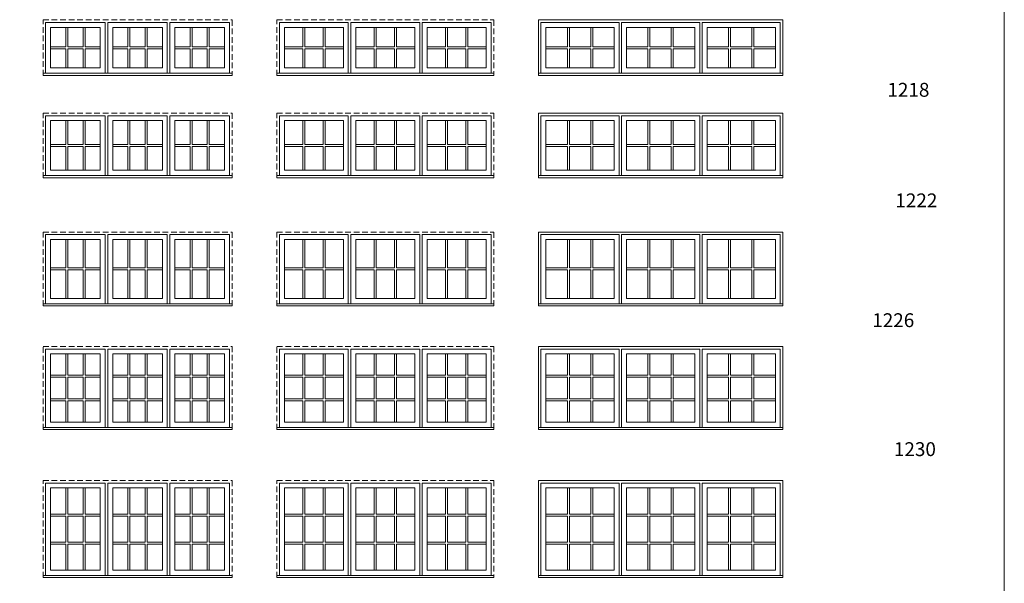
# Model space of a CAD drawing. Units: millimetres. Extents: x -141888 to 2655549, y -1839 to 76304.
# Drawn here: x 56871 to 67687, y 11877 to 18071 of the extents above; entities that cross this region are included whole.
import ezdxf

# ---------------------------------------------------------------- set-up
doc = ezdxf.new("R2010")
doc.units = ezdxf.units.MM
doc.header["$MEASUREMENT"] = 0
doc.linetypes.add('HIDDEN', pattern=[0.375, 0.25, -0.125])
doc.layers.get('0').update_dxf_attribs({"lineweight": 0})
doc.layers.add('1', color=7, linetype='Continuous', lineweight=0)
doc.styles.get("Standard").update_dxf_attribs({"font": 'txt', "height": 40})

msp = doc.modelspace()

# ---------------------------------------------------------------- linework, layer by layer
for p, q in [((57378, 17985), (57378, 17774)), ((57400, 17985), (57400, 17774)), ((57567, 17985), (57567, 17774)), ((57589, 17985), (57589, 17774)), ((58060, 17985), (58060, 17774)), ((58082, 17985), (58082, 17774)), ((58250, 17985), (58250, 17774)), ((58272, 17985), (58272, 17774)), ((58743, 17985), (58743, 17774)), ((58765, 17985), (58765, 17774)), ((58932, 17985), (58932, 17774)), ((58954, 17985), (58954, 17774)), ((59981, 17985), (59981, 17774)), ((60003, 17985), (60003, 17774)), ((60204, 17985), (60204, 17774)), ((60226, 17985), (60226, 17774)), ((60765, 17985), (60765, 17774)), ((60787, 17985), (60787, 17774)), ((60988, 17985), (60988, 17774)), ((61010, 17985), (61010, 17774)), ((61549, 17985), (61549, 17774)), ((61571, 17985), (61571, 17774)), ((61772, 17985), (61772, 17774)), ((61794, 17985), (61794, 17774)), ((62887, 17985), (62887, 17774)), ((62909, 17985), (62909, 17774)), ((63144, 17985), (63144, 17774)), ((63166, 17985), (63166, 17774)), ((63772, 17985), (63772, 17774)), ((63794, 17985), (63794, 17774)), ((64029, 17985), (64029, 17774)), ((64051, 17985), (64051, 17774)), ((64658, 17985), (64658, 17774)), ((64680, 17985), (64680, 17774)), ((64915, 17985), (64915, 17774)), ((64937, 17985), (64937, 17774)), ((57211, 17774), (57378, 17774)), ((57211, 17752), (57378, 17752)), ((57378, 17752), (57378, 17542)), ((57400, 17774), (57567, 17774)), ((57400, 17752), (57567, 17752)), ((57400, 17752), (57400, 17542)), ((57567, 17752), (57567, 17542)), ((57589, 17774), (57756, 17774)), ((57589, 17752), (57756, 17752)), ((57589, 17752), (57589, 17542)), ((57893, 17774), (58060, 17774)), ((57893, 17752), (58060, 17752)), ((58060, 17752), (58060, 17542)), ((58082, 17774), (58250, 17774)), ((58082, 17752), (58250, 17752)), ((58082, 17752), (58082, 17542)), ((58250, 17752), (58250, 17542)), ((58272, 17774), (58439, 17774)), ((58272, 17752), (58439, 17752)), ((58272, 17752), (58272, 17542)), ((58576, 17774), (58743, 17774)), ((58576, 17752), (58743, 17752)), ((58743, 17752), (58743, 17542)), ((58765, 17774), (58932, 17774)), ((58765, 17752), (58932, 17752)), ((58765, 17752), (58765, 17542)), ((58932, 17752), (58932, 17542)), ((58954, 17774), (59122, 17774)), ((58954, 17752), (59122, 17752)), ((58954, 17752), (58954, 17542)), ((59780, 17774), (59981, 17774)), ((59780, 17752), (59981, 17752)), ((59981, 17752), (59981, 17542)), ((60003, 17774), (60204, 17774)), ((60003, 17752), (60204, 17752)), ((60003, 17752), (60003, 17542)), ((60204, 17752), (60204, 17542)), ((60226, 17774), (60427, 17774)), ((60226, 17752), (60427, 17752)), ((60226, 17752), (60226, 17542)), ((60564, 17774), (60765, 17774)), ((60564, 17752), (60765, 17752)), ((60765, 17752), (60765, 17542)), ((60787, 17774), (60988, 17774)), ((60787, 17752), (60988, 17752)), ((60787, 17752), (60787, 17542)), ((60988, 17752), (60988, 17542)), ((61010, 17774), (61211, 17774)), ((61010, 17752), (61211, 17752)), ((61010, 17752), (61010, 17542)), ((61348, 17774), (61549, 17774)), ((61348, 17752), (61549, 17752)), ((61549, 17752), (61549, 17542)), ((61571, 17774), (61772, 17774)), ((61571, 17752), (61772, 17752)), ((61571, 17752), (61571, 17542)), ((61772, 17752), (61772, 17542)), ((61794, 17774), (61995, 17774)), ((61794, 17752), (61995, 17752)), ((61794, 17752), (61794, 17542)), ((62652, 17774), (62887, 17774)), ((62652, 17752), (62887, 17752)), ((62887, 17752), (62887, 17542)), ((62909, 17774), (63144, 17774)), ((62909, 17752), (63144, 17752)), ((62909, 17752), (62909, 17542)), ((63144, 17752), (63144, 17542)), ((63166, 17774), (63401, 17774)), ((63166, 17752), (63401, 17752)), ((63166, 17752), (63166, 17542)), ((63537, 17774), (63772, 17774)), ((63537, 17752), (63772, 17752)), ((63772, 17752), (63772, 17542)), ((63794, 17774), (64029, 17774)), ((63794, 17752), (64029, 17752)), ((63794, 17752), (63794, 17542)), ((64029, 17752), (64029, 17542)), ((64051, 17774), (64286, 17774)), ((64051, 17752), (64286, 17752)), ((64051, 17752), (64051, 17542)), ((64423, 17774), (64658, 17774)), ((64423, 17752), (64658, 17752)), ((64658, 17752), (64658, 17542)), ((64680, 17774), (64915, 17774)), ((64680, 17752), (64915, 17752)), ((64680, 17752), (64680, 17542)), ((64915, 17752), (64915, 17542)), ((64937, 17774), (65172, 17774)), ((64937, 17752), (65172, 17752)), ((64937, 17752), (64937, 17542)), ((57811, 17483), (57839, 17483)), ((58493, 17483), (58522, 17483)), ((60481, 17483), (60510, 17483)), ((61265, 17483), (61294, 17483)), ((63455, 17483), (63483, 17483)), ((64341, 17483), (64369, 17483)), ((57378, 16962), (57378, 16700)), ((57400, 16962), (57400, 16700)), ((57567, 16962), (57567, 16700)), ((57589, 16962), (57589, 16700)), ((58060, 16962), (58060, 16700)), ((58082, 16962), (58082, 16700)), ((58250, 16962), (58250, 16700)), ((58272, 16962), (58272, 16700)), ((58743, 16962), (58743, 16700)), ((58765, 16962), (58765, 16700)), ((58932, 16962), (58932, 16700)), ((58954, 16962), (58954, 16700)), ((59981, 16962), (59981, 16700)), ((60003, 16962), (60003, 16700)), ((60204, 16962), (60204, 16700)), ((60226, 16962), (60226, 16700)), ((60765, 16962), (60765, 16700)), ((60787, 16962), (60787, 16700)), ((60988, 16962), (60988, 16700)), ((61010, 16962), (61010, 16700)), ((61549, 16962), (61549, 16700)), ((61571, 16962), (61571, 16700)), ((61772, 16962), (61772, 16700)), ((61794, 16962), (61794, 16700)), ((62887, 16962), (62887, 16700)), ((62909, 16962), (62909, 16700)), ((63144, 16962), (63144, 16700)), ((63166, 16962), (63166, 16700)), ((63772, 16962), (63772, 16700)), ((63794, 16962), (63794, 16700)), ((64029, 16962), (64029, 16700)), ((64051, 16962), (64051, 16700)), ((64658, 16962), (64658, 16700)), ((64680, 16962), (64680, 16700)), ((64915, 16962), (64915, 16700)), ((64937, 16962), (64937, 16700)), ((57211, 16700), (57378, 16700)), ((57211, 16678), (57378, 16678)), ((57378, 16678), (57378, 16416)), ((57400, 16700), (57567, 16700)), ((57400, 16678), (57567, 16678)), ((57400, 16678), (57400, 16416)), ((57567, 16678), (57567, 16416)), ((57589, 16700), (57756, 16700)), ((57589, 16678), (57756, 16678)), ((57589, 16678), (57589, 16416)), ((57893, 16700), (58060, 16700)), ((57893, 16678), (58060, 16678)), ((58060, 16678), (58060, 16416)), ((58082, 16700), (58250, 16700)), ((58082, 16678), (58250, 16678)), ((58082, 16678), (58082, 16416)), ((58250, 16678), (58250, 16416)), ((58272, 16700), (58439, 16700)), ((58272, 16678), (58439, 16678)), ((58272, 16678), (58272, 16416)), ((58576, 16700), (58743, 16700)), ((58576, 16678), (58743, 16678)), ((58743, 16678), (58743, 16416)), ((58765, 16700), (58932, 16700)), ((58765, 16678), (58932, 16678)), ((58765, 16678), (58765, 16416)), ((58932, 16678), (58932, 16416)), ((58954, 16700), (59122, 16700)), ((58954, 16678), (59122, 16678)), ((58954, 16678), (58954, 16416)), ((59780, 16700), (59981, 16700)), ((59780, 16678), (59981, 16678)), ((59981, 16678), (59981, 16416)), ((60003, 16700), (60204, 16700)), ((60003, 16678), (60204, 16678)), ((60003, 16678), (60003, 16416)), ((60204, 16678), (60204, 16416)), ((60226, 16700), (60427, 16700)), ((60226, 16678), (60427, 16678)), ((60226, 16678), (60226, 16416)), ((60564, 16700), (60765, 16700)), ((60564, 16678), (60765, 16678)), ((60765, 16678), (60765, 16416)), ((60787, 16700), (60988, 16700)), ((60787, 16678), (60988, 16678)), ((60787, 16678), (60787, 16416)), ((60988, 16678), (60988, 16416)), ((61010, 16700), (61211, 16700)), ((61010, 16678), (61211, 16678)), ((61010, 16678), (61010, 16416)), ((61348, 16700), (61549, 16700)), ((61348, 16678), (61549, 16678)), ((61549, 16678), (61549, 16416)), ((61571, 16700), (61772, 16700)), ((61571, 16678), (61772, 16678)), ((61571, 16678), (61571, 16416)), ((61772, 16678), (61772, 16416)), ((61794, 16700), (61995, 16700)), ((61794, 16678), (61995, 16678)), ((61794, 16678), (61794, 16416)), ((62652, 16700), (62887, 16700)), ((62652, 16678), (62887, 16678)), ((62887, 16678), (62887, 16416)), ((62909, 16700), (63144, 16700)), ((62909, 16678), (63144, 16678)), ((62909, 16678), (62909, 16416)), ((63144, 16678), (63144, 16416)), ((63166, 16700), (63401, 16700)), ((63166, 16678), (63401, 16678)), ((63166, 16678), (63166, 16416)), ((63537, 16700), (63772, 16700)), ((63537, 16678), (63772, 16678)), ((63772, 16678), (63772, 16416)), ((63794, 16700), (64029, 16700)), ((63794, 16678), (64029, 16678)), ((63794, 16678), (63794, 16416)), ((64029, 16678), (64029, 16416)), ((64051, 16700), (64286, 16700)), ((64051, 16678), (64286, 16678)), ((64051, 16678), (64051, 16416)), ((64423, 16700), (64658, 16700)), ((64423, 16678), (64658, 16678)), ((64658, 16678), (64658, 16416)), ((64680, 16700), (64915, 16700)), ((64680, 16678), (64915, 16678)), ((64680, 16678), (64680, 16416)), ((64915, 16678), (64915, 16416)), ((64937, 16700), (65172, 16700)), ((64937, 16678), (65172, 16678)), ((64937, 16678), (64937, 16416)), ((57811, 16358), (57839, 16358)), ((58493, 16358), (58522, 16358)), ((60481, 16358), (60510, 16358)), ((61265, 16358), (61294, 16358)), ((63455, 16358), (63483, 16358)), ((64341, 16358), (64369, 16358)), ((57378, 15656), (57378, 15343)), ((57400, 15656), (57400, 15343)), ((57567, 15656), (57567, 15343)), ((57589, 15656), (57589, 15343)), ((58060, 15656), (58060, 15343)), ((58082, 15656), (58082, 15343)), ((58250, 15656), (58250, 15343)), ((58272, 15656), (58272, 15343)), ((58743, 15656), (58743, 15343)), ((58765, 15656), (58765, 15343)), ((58932, 15656), (58932, 15343)), ((58954, 15656), (58954, 15343)), ((59981, 15656), (59981, 15343)), ((60003, 15656), (60003, 15343)), ((60204, 15656), (60204, 15343)), ((60226, 15656), (60226, 15343)), ((60765, 15656), (60765, 15343)), ((60787, 15656), (60787, 15343)), ((60988, 15656), (60988, 15343)), ((61010, 15656), (61010, 15343)), ((61549, 15656), (61549, 15343)), ((61571, 15656), (61571, 15343)), ((61772, 15656), (61772, 15343)), ((61794, 15656), (61794, 15343)), ((62887, 15656), (62887, 15343)), ((62909, 15656), (62909, 15343)), ((63144, 15656), (63144, 15343)), ((63166, 15656), (63166, 15343)), ((63772, 15656), (63772, 15343)), ((63794, 15656), (63794, 15343)), ((64029, 15656), (64029, 15343)), ((64051, 15656), (64051, 15343)), ((64658, 15656), (64658, 15343)), ((64680, 15656), (64680, 15343)), ((64915, 15656), (64915, 15343)), ((64937, 15656), (64937, 15343)), ((57211, 15343), (57378, 15343)), ((57211, 15321), (57378, 15321)), ((57378, 15321), (57378, 15009)), ((57400, 15343), (57567, 15343)), ((57400, 15321), (57567, 15321)), ((57400, 15321), (57400, 15009)), ((57567, 15321), (57567, 15009)), ((57589, 15343), (57756, 15343)), ((57589, 15321), (57756, 15321)), ((57589, 15321), (57589, 15009)), ((57893, 15343), (58060, 15343)), ((57893, 15321), (58060, 15321)), ((58060, 15321), (58060, 15009)), ((58082, 15343), (58250, 15343)), ((58082, 15321), (58250, 15321)), ((58082, 15321), (58082, 15009)), ((58250, 15321), (58250, 15009)), ((58272, 15343), (58439, 15343)), ((58272, 15321), (58439, 15321)), ((58272, 15321), (58272, 15009)), ((58576, 15343), (58743, 15343)), ((58576, 15321), (58743, 15321)), ((58743, 15321), (58743, 15009)), ((58765, 15343), (58932, 15343)), ((58765, 15321), (58932, 15321)), ((58765, 15321), (58765, 15009)), ((58932, 15321), (58932, 15009)), ((58954, 15343), (59122, 15343)), ((58954, 15321), (59122, 15321)), ((58954, 15321), (58954, 15009)), ((59780, 15343), (59981, 15343)), ((59780, 15321), (59981, 15321)), ((59981, 15321), (59981, 15009)), ((60003, 15343), (60204, 15343)), ((60003, 15321), (60204, 15321)), ((60003, 15321), (60003, 15009)), ((60204, 15321), (60204, 15009)), ((60226, 15343), (60427, 15343)), ((60226, 15321), (60427, 15321)), ((60226, 15321), (60226, 15009)), ((60564, 15343), (60765, 15343)), ((60564, 15321), (60765, 15321)), ((60765, 15321), (60765, 15009)), ((60787, 15343), (60988, 15343)), ((60787, 15321), (60988, 15321)), ((60787, 15321), (60787, 15009)), ((60988, 15321), (60988, 15009)), ((61010, 15343), (61211, 15343)), ((61010, 15321), (61211, 15321)), ((61010, 15321), (61010, 15009)), ((61348, 15343), (61549, 15343)), ((61348, 15321), (61549, 15321)), ((61549, 15321), (61549, 15009)), ((61571, 15343), (61772, 15343)), ((61571, 15321), (61772, 15321)), ((61571, 15321), (61571, 15009)), ((61772, 15321), (61772, 15009)), ((61794, 15343), (61995, 15343)), ((61794, 15321), (61995, 15321)), ((61794, 15321), (61794, 15009)), ((62652, 15343), (62887, 15343)), ((62652, 15321), (62887, 15321)), ((62887, 15321), (62887, 15009)), ((62909, 15343), (63144, 15343)), ((62909, 15321), (63144, 15321)), ((62909, 15321), (62909, 15009)), ((63144, 15321), (63144, 15009)), ((63166, 15343), (63401, 15343)), ((63166, 15321), (63401, 15321)), ((63166, 15321), (63166, 15009)), ((63537, 15343), (63772, 15343)), ((63537, 15321), (63772, 15321)), ((63772, 15321), (63772, 15009)), ((63794, 15343), (64029, 15343)), ((63794, 15321), (64029, 15321)), ((63794, 15321), (63794, 15009)), ((64029, 15321), (64029, 15009)), ((64051, 15343), (64286, 15343)), ((64051, 15321), (64286, 15321)), ((64051, 15321), (64051, 15009)), ((64423, 15343), (64658, 15343)), ((64423, 15321), (64658, 15321)), ((64658, 15321), (64658, 15009)), ((64680, 15343), (64915, 15343)), ((64680, 15321), (64915, 15321)), ((64680, 15321), (64680, 15009)), ((64915, 15321), (64915, 15009)), ((64937, 15343), (65172, 15343)), ((64937, 15321), (65172, 15321)), ((64937, 15321), (64937, 15009)), ((57811, 14950), (57839, 14950)), ((58493, 14950), (58522, 14950)), ((60481, 14950), (60510, 14950)), ((61265, 14950), (61294, 14950)), ((63455, 14950), (63483, 14950)), ((64341, 14950), (64369, 14950)), ((57378, 14163), (57378, 14398)), ((57400, 14163), (57400, 14398)), ((57567, 14163), (57567, 14398)), ((57589, 14163), (57589, 14398)), ((58060, 14163), (58060, 14398)), ((58082, 14163), (58082, 14398)), ((58250, 14163), (58250, 14398)), ((58272, 14163), (58272, 14398)), ((58743, 14163), (58743, 14398)), ((58765, 14163), (58765, 14398)), ((58932, 14163), (58932, 14398)), ((58954, 14163), (58954, 14398)), ((59981, 14163), (59981, 14398)), ((60003, 14163), (60003, 14398)), ((60204, 14163), (60204, 14398)), ((60226, 14163), (60226, 14398)), ((60765, 14163), (60765, 14398)), ((60787, 14163), (60787, 14398)), ((60988, 14163), (60988, 14398)), ((61010, 14163), (61010, 14398)), ((61549, 14163), (61549, 14398)), ((61571, 14163), (61571, 14398)), ((61772, 14163), (61772, 14398)), ((61794, 14163), (61794, 14398)), ((62887, 14163), (62887, 14398)), ((62909, 14163), (62909, 14398)), ((63144, 14163), (63144, 14398)), ((63166, 14163), (63166, 14398)), ((63772, 14163), (63772, 14398)), ((63794, 14163), (63794, 14398)), ((64029, 14163), (64029, 14398)), ((64051, 14163), (64051, 14398)), ((64658, 14163), (64658, 14398)), ((64680, 14163), (64680, 14398)), ((64915, 14163), (64915, 14398)), ((64937, 14163), (64937, 14398)), ((57211, 14163), (57378, 14163)), ((57211, 14141), (57378, 14141)), ((57378, 13906), (57378, 14141)), ((57400, 14163), (57567, 14163)), ((57400, 14141), (57567, 14141)), ((57400, 13906), (57400, 14141)), ((57567, 13906), (57567, 14141)), ((57589, 14163), (57756, 14163)), ((57589, 14141), (57756, 14141)), ((57589, 13906), (57589, 14141)), ((57893, 14163), (58060, 14163)), ((57893, 14141), (58060, 14141)), ((58060, 13906), (58060, 14141)), ((58082, 14163), (58250, 14163)), ((58082, 14141), (58250, 14141)), ((58082, 13906), (58082, 14141)), ((58250, 13906), (58250, 14141)), ((58272, 14163), (58439, 14163)), ((58272, 14141), (58439, 14141)), ((58272, 13906), (58272, 14141)), ((58576, 14163), (58743, 14163)), ((58576, 14141), (58743, 14141)), ((58743, 13906), (58743, 14141)), ((58765, 14163), (58932, 14163)), ((58765, 14141), (58932, 14141)), ((58765, 13906), (58765, 14141)), ((58932, 13906), (58932, 14141)), ((58954, 14163), (59122, 14163)), ((58954, 14141), (59122, 14141)), ((58954, 13906), (58954, 14141)), ((59780, 14163), (59981, 14163)), ((59780, 14141), (59981, 14141)), ((59981, 13906), (59981, 14141)), ((60003, 14163), (60204, 14163)), ((60003, 14141), (60204, 14141)), ((60003, 13906), (60003, 14141)), ((60204, 13906), (60204, 14141)), ((60226, 14163), (60427, 14163)), ((60226, 14141), (60427, 14141)), ((60226, 13906), (60226, 14141)), ((60564, 14163), (60765, 14163)), ((60564, 14141), (60765, 14141)), ((60765, 13906), (60765, 14141)), ((60787, 14163), (60988, 14163)), ((60787, 14141), (60988, 14141)), ((60787, 13906), (60787, 14141)), ((60988, 13906), (60988, 14141)), ((61010, 14163), (61211, 14163)), ((61010, 14141), (61211, 14141)), ((61010, 13906), (61010, 14141)), ((61348, 14163), (61549, 14163)), ((61348, 14141), (61549, 14141)), ((61549, 13906), (61549, 14141)), ((61571, 14163), (61772, 14163)), ((61571, 14141), (61772, 14141)), ((61571, 13906), (61571, 14141)), ((61772, 13906), (61772, 14141)), ((61794, 14163), (61995, 14163)), ((61794, 14141), (61995, 14141)), ((61794, 13906), (61794, 14141)), ((62652, 14163), (62887, 14163)), ((62652, 14141), (62887, 14141)), ((62887, 13906), (62887, 14141)), ((62909, 14163), (63144, 14163)), ((62909, 14141), (63144, 14141)), ((62909, 13906), (62909, 14141)), ((63144, 13906), (63144, 14141)), ((63166, 14163), (63401, 14163)), ((63166, 14141), (63401, 14141)), ((63166, 13906), (63166, 14141)), ((63537, 14163), (63772, 14163)), ((63537, 14141), (63772, 14141)), ((63772, 13906), (63772, 14141)), ((63794, 14163), (64029, 14163)), ((63794, 14141), (64029, 14141)), ((63794, 13906), (63794, 14141)), ((64029, 13906), (64029, 14141)), ((64051, 14163), (64286, 14163)), ((64051, 14141), (64286, 14141)), ((64051, 13906), (64051, 14141)), ((64423, 14163), (64658, 14163)), ((64423, 14141), (64658, 14141)), ((64658, 13906), (64658, 14141)), ((64680, 14163), (64915, 14163)), ((64680, 14141), (64915, 14141)), ((64680, 13906), (64680, 14141)), ((64915, 13906), (64915, 14141)), ((64937, 14163), (65172, 14163)), ((64937, 14141), (65172, 14141)), ((64937, 13906), (64937, 14141)), ((57211, 13906), (57378, 13906)), ((57211, 13884), (57378, 13884)), ((57378, 13649), (57378, 13884)), ((57400, 13906), (57567, 13906)), ((57400, 13884), (57567, 13884)), ((57400, 13649), (57400, 13884)), ((57567, 13649), (57567, 13884)), ((57589, 13906), (57756, 13906)), ((57589, 13884), (57756, 13884)), ((57589, 13649), (57589, 13884)), ((57893, 13906), (58060, 13906)), ((57893, 13884), (58060, 13884)), ((58060, 13649), (58060, 13884)), ((58082, 13906), (58250, 13906)), ((58082, 13884), (58250, 13884)), ((58082, 13649), (58082, 13884)), ((58250, 13649), (58250, 13884)), ((58272, 13906), (58439, 13906)), ((58272, 13884), (58439, 13884)), ((58272, 13649), (58272, 13884)), ((58576, 13906), (58743, 13906)), ((58576, 13884), (58743, 13884)), ((58743, 13649), (58743, 13884)), ((58765, 13906), (58932, 13906)), ((58765, 13884), (58932, 13884)), ((58765, 13649), (58765, 13884)), ((58932, 13649), (58932, 13884)), ((58954, 13906), (59122, 13906)), ((58954, 13884), (59122, 13884)), ((58954, 13649), (58954, 13884)), ((59780, 13906), (59981, 13906)), ((59780, 13884), (59981, 13884)), ((59981, 13649), (59981, 13884)), ((60003, 13906), (60204, 13906)), ((60003, 13884), (60204, 13884)), ((60003, 13649), (60003, 13884)), ((60204, 13649), (60204, 13884)), ((60226, 13906), (60427, 13906)), ((60226, 13884), (60427, 13884)), ((60226, 13649), (60226, 13884)), ((60564, 13906), (60765, 13906)), ((60564, 13884), (60765, 13884)), ((60765, 13649), (60765, 13884)), ((60787, 13906), (60988, 13906)), ((60787, 13884), (60988, 13884)), ((60787, 13649), (60787, 13884)), ((60988, 13649), (60988, 13884)), ((61010, 13906), (61211, 13906)), ((61010, 13884), (61211, 13884)), ((61010, 13649), (61010, 13884)), ((61348, 13906), (61549, 13906)), ((61348, 13884), (61549, 13884)), ((61549, 13649), (61549, 13884)), ((61571, 13906), (61772, 13906)), ((61571, 13884), (61772, 13884)), ((61571, 13649), (61571, 13884)), ((61772, 13649), (61772, 13884)), ((61794, 13906), (61995, 13906)), ((61794, 13884), (61995, 13884)), ((61794, 13649), (61794, 13884)), ((62652, 13906), (62887, 13906)), ((62652, 13884), (62887, 13884)), ((62887, 13649), (62887, 13884)), ((62909, 13906), (63144, 13906)), ((62909, 13884), (63144, 13884)), ((62909, 13649), (62909, 13884)), ((63144, 13649), (63144, 13884)), ((63166, 13906), (63401, 13906)), ((63166, 13884), (63401, 13884)), ((63166, 13649), (63166, 13884)), ((63537, 13906), (63772, 13906)), ((63537, 13884), (63772, 13884)), ((63772, 13649), (63772, 13884)), ((63794, 13906), (64029, 13906)), ((63794, 13884), (64029, 13884)), ((63794, 13649), (63794, 13884)), ((64029, 13649), (64029, 13884)), ((64051, 13906), (64286, 13906)), ((64051, 13884), (64286, 13884)), ((64051, 13649), (64051, 13884)), ((64423, 13906), (64658, 13906)), ((64423, 13884), (64658, 13884)), ((64658, 13649), (64658, 13884)), ((64680, 13906), (64915, 13906)), ((64680, 13884), (64915, 13884)), ((64680, 13649), (64680, 13884)), ((64915, 13649), (64915, 13884)), ((64937, 13906), (65172, 13906)), ((64937, 13884), (65172, 13884)), ((64937, 13649), (64937, 13884)), ((57811, 13590), (57839, 13590)), ((58493, 13590), (58522, 13590)), ((60481, 13590), (60510, 13590)), ((61265, 13590), (61294, 13590)), ((63455, 13590), (63483, 13590)), ((64341, 13590), (64369, 13590)), ((57378, 12639), (57378, 12925)), ((57400, 12639), (57400, 12925)), ((57567, 12639), (57567, 12925)), ((57589, 12639), (57589, 12925)), ((58060, 12639), (58060, 12925)), ((58082, 12639), (58082, 12925)), ((58250, 12639), (58250, 12925)), ((58272, 12639), (58272, 12925)), ((58743, 12639), (58743, 12925)), ((58765, 12639), (58765, 12925)), ((58932, 12639), (58932, 12925)), ((58954, 12639), (58954, 12925)), ((59981, 12639), (59981, 12925)), ((60003, 12639), (60003, 12925)), ((60204, 12639), (60204, 12925)), ((60226, 12639), (60226, 12925)), ((60765, 12639), (60765, 12925)), ((60787, 12639), (60787, 12925)), ((60988, 12639), (60988, 12925)), ((61010, 12639), (61010, 12925)), ((61549, 12639), (61549, 12925)), ((61571, 12639), (61571, 12925)), ((61772, 12639), (61772, 12925)), ((61794, 12639), (61794, 12925)), ((62887, 12639), (62887, 12925)), ((62909, 12639), (62909, 12925)), ((63144, 12639), (63144, 12925)), ((63166, 12639), (63166, 12925)), ((63772, 12639), (63772, 12925)), ((63794, 12639), (63794, 12925)), ((64029, 12639), (64029, 12925)), ((64051, 12639), (64051, 12925)), ((64658, 12639), (64658, 12925)), ((64680, 12639), (64680, 12925)), ((64915, 12639), (64915, 12925)), ((64937, 12639), (64937, 12925)), ((57211, 12639), (57378, 12639)), ((57211, 12617), (57378, 12617)), ((57378, 12331), (57378, 12617)), ((57400, 12639), (57567, 12639)), ((57400, 12617), (57567, 12617)), ((57400, 12331), (57400, 12617)), ((57567, 12331), (57567, 12617)), ((57589, 12639), (57756, 12639)), ((57589, 12617), (57756, 12617)), ((57589, 12331), (57589, 12617)), ((57893, 12639), (58060, 12639)), ((57893, 12617), (58060, 12617)), ((58060, 12331), (58060, 12617)), ((58082, 12639), (58250, 12639)), ((58082, 12617), (58250, 12617)), ((58082, 12331), (58082, 12617)), ((58250, 12331), (58250, 12617)), ((58272, 12639), (58439, 12639)), ((58272, 12617), (58439, 12617)), ((58272, 12331), (58272, 12617)), ((58576, 12639), (58743, 12639)), ((58576, 12617), (58743, 12617)), ((58743, 12331), (58743, 12617)), ((58765, 12639), (58932, 12639)), ((58765, 12617), (58932, 12617)), ((58765, 12331), (58765, 12617)), ((58932, 12331), (58932, 12617)), ((58954, 12639), (59122, 12639)), ((58954, 12617), (59122, 12617)), ((58954, 12331), (58954, 12617)), ((59780, 12639), (59981, 12639)), ((59780, 12617), (59981, 12617)), ((59981, 12331), (59981, 12617)), ((60003, 12639), (60204, 12639)), ((60003, 12617), (60204, 12617)), ((60003, 12331), (60003, 12617)), ((60204, 12331), (60204, 12617)), ((60226, 12639), (60427, 12639)), ((60226, 12617), (60427, 12617)), ((60226, 12331), (60226, 12617)), ((60564, 12639), (60765, 12639)), ((60564, 12617), (60765, 12617)), ((60765, 12331), (60765, 12617)), ((60787, 12639), (60988, 12639)), ((60787, 12617), (60988, 12617)), ((60787, 12331), (60787, 12617)), ((60988, 12331), (60988, 12617)), ((61010, 12639), (61211, 12639)), ((61010, 12617), (61211, 12617)), ((61010, 12331), (61010, 12617)), ((61348, 12639), (61549, 12639)), ((61348, 12617), (61549, 12617)), ((61549, 12331), (61549, 12617)), ((61571, 12639), (61772, 12639)), ((61571, 12617), (61772, 12617)), ((61571, 12331), (61571, 12617)), ((61772, 12331), (61772, 12617)), ((61794, 12639), (61995, 12639)), ((61794, 12617), (61995, 12617)), ((61794, 12331), (61794, 12617)), ((62652, 12639), (62887, 12639)), ((62652, 12617), (62887, 12617)), ((62887, 12331), (62887, 12617)), ((62909, 12639), (63144, 12639)), ((62909, 12617), (63144, 12617)), ((62909, 12331), (62909, 12617)), ((63144, 12331), (63144, 12617)), ((63166, 12639), (63401, 12639)), ((63166, 12617), (63401, 12617)), ((63166, 12331), (63166, 12617)), ((63537, 12639), (63772, 12639)), ((63537, 12617), (63772, 12617)), ((63772, 12331), (63772, 12617)), ((63794, 12639), (64029, 12639)), ((63794, 12617), (64029, 12617)), ((63794, 12331), (63794, 12617)), ((64029, 12331), (64029, 12617)), ((64051, 12639), (64286, 12639)), ((64051, 12617), (64286, 12617)), ((64051, 12331), (64051, 12617)), ((64423, 12639), (64658, 12639)), ((64423, 12617), (64658, 12617)), ((64658, 12331), (64658, 12617)), ((64680, 12639), (64915, 12639)), ((64680, 12617), (64915, 12617)), ((64680, 12331), (64680, 12617)), ((64915, 12331), (64915, 12617)), ((64937, 12639), (65172, 12639)), ((64937, 12617), (65172, 12617)), ((64937, 12331), (64937, 12617)), ((57211, 12331), (57378, 12331)), ((57400, 12331), (57567, 12331)), ((57589, 12331), (57756, 12331)), ((57893, 12331), (58060, 12331)), ((58082, 12331), (58250, 12331)), ((58272, 12331), (58439, 12331)), ((58576, 12331), (58743, 12331)), ((58765, 12331), (58932, 12331)), ((58954, 12331), (59122, 12331)), ((59780, 12331), (59981, 12331)), ((60003, 12331), (60204, 12331)), ((60226, 12331), (60427, 12331)), ((60564, 12331), (60765, 12331)), ((60787, 12331), (60988, 12331)), ((61010, 12331), (61211, 12331)), ((61348, 12331), (61549, 12331)), ((61571, 12331), (61772, 12331)), ((61794, 12331), (61995, 12331)), ((62652, 12331), (62887, 12331)), ((62909, 12331), (63144, 12331)), ((63166, 12331), (63401, 12331)), ((63537, 12331), (63772, 12331)), ((63794, 12331), (64029, 12331)), ((64051, 12331), (64286, 12331)), ((64423, 12331), (64658, 12331)), ((64680, 12331), (64915, 12331)), ((64937, 12331), (65172, 12331)), ((57211, 12309), (57378, 12309)), ((57378, 12023), (57378, 12309)), ((57400, 12309), (57567, 12309)), ((57400, 12023), (57400, 12309)), ((57567, 12023), (57567, 12309)), ((57589, 12309), (57756, 12309)), ((57589, 12023), (57589, 12309)), ((57893, 12309), (58060, 12309)), ((58060, 12023), (58060, 12309)), ((58082, 12309), (58250, 12309)), ((58082, 12023), (58082, 12309)), ((58250, 12023), (58250, 12309)), ((58272, 12309), (58439, 12309)), ((58272, 12023), (58272, 12309)), ((58576, 12309), (58743, 12309)), ((58743, 12023), (58743, 12309)), ((58765, 12309), (58932, 12309)), ((58765, 12023), (58765, 12309)), ((58932, 12023), (58932, 12309)), ((58954, 12309), (59122, 12309)), ((58954, 12023), (58954, 12309)), ((59780, 12309), (59981, 12309)), ((59981, 12023), (59981, 12309)), ((60003, 12309), (60204, 12309)), ((60003, 12023), (60003, 12309)), ((60204, 12023), (60204, 12309)), ((60226, 12309), (60427, 12309)), ((60226, 12023), (60226, 12309)), ((60564, 12309), (60765, 12309)), ((60765, 12023), (60765, 12309)), ((60787, 12309), (60988, 12309)), ((60787, 12023), (60787, 12309)), ((60988, 12023), (60988, 12309)), ((61010, 12309), (61211, 12309)), ((61010, 12023), (61010, 12309)), ((61348, 12309), (61549, 12309)), ((61549, 12023), (61549, 12309)), ((61571, 12309), (61772, 12309)), ((61571, 12023), (61571, 12309)), ((61772, 12023), (61772, 12309)), ((61794, 12309), (61995, 12309)), ((61794, 12023), (61794, 12309)), ((62652, 12309), (62887, 12309)), ((62887, 12023), (62887, 12309)), ((62909, 12309), (63144, 12309)), ((62909, 12023), (62909, 12309)), ((63144, 12023), (63144, 12309)), ((63166, 12309), (63401, 12309)), ((63166, 12023), (63166, 12309)), ((63537, 12309), (63772, 12309)), ((63772, 12023), (63772, 12309)), ((63794, 12309), (64029, 12309)), ((63794, 12023), (63794, 12309)), ((64029, 12023), (64029, 12309)), ((64051, 12309), (64286, 12309)), ((64051, 12023), (64051, 12309)), ((64423, 12309), (64658, 12309)), ((64658, 12023), (64658, 12309)), ((64680, 12309), (64915, 12309)), ((64680, 12023), (64680, 12309)), ((64915, 12023), (64915, 12309)), ((64937, 12309), (65172, 12309)), ((64937, 12023), (64937, 12309)), ((57811, 11965), (57839, 11965)), ((58493, 11965), (58522, 11965)), ((60481, 11965), (60510, 11965)), ((61265, 11965), (61294, 11965)), ((63455, 11965), (63483, 11965)), ((64341, 11965), (64369, 11965))]:
    msp.add_line(p, q)
at = {"linetype": 'HIDDEN', "ltscale": 250}
for points in [[(57128, 17459), (57128, 18068), (59204, 18068), (59204, 17459)], [(59697, 17459), (59697, 18068), (62078, 18068), (62078, 17459)], [(57128, 16333), (57128, 17044), (59204, 17044), (59204, 16333)], [(59697, 16333), (59697, 17044), (62078, 17044), (62078, 16333)], [(57128, 14926), (57128, 15738), (59204, 15738), (59204, 14926)], [(59697, 14926), (59697, 15738), (62078, 15738), (62078, 14926)], [(57128, 13566), (57128, 14481), (59204, 14481), (59204, 13566)], [(59697, 13566), (59697, 14481), (62078, 14481), (62078, 13566)], [(57128, 11941), (57128, 13007), (59204, 13007), (59204, 11941)], [(59697, 11941), (59697, 13007), (62078, 13007), (62078, 11941)]]:
    msp.add_lwpolyline(points, dxfattribs=at)
at = {"ltscale": 250}
for points in [[(57156, 17483), (57156, 18040), (57811, 18040), (57811, 17483)], [(57839, 17483), (57839, 18040), (58493, 18040), (58493, 17483)], [(59176, 17483), (59176, 18040), (58522, 18040), (58522, 17483)], [(59725, 17483), (59725, 18040), (60481, 18040), (60481, 17483)], [(60510, 17483), (60510, 18040), (61265, 18040), (61265, 17483)], [(62050, 17483), (62050, 18040), (61294, 18040), (61294, 17483)], [(62597, 17483), (62597, 18040), (63455, 18040), (63455, 17483)], [(63483, 17483), (63483, 18040), (64341, 18040), (64341, 17483)], [(65226, 17483), (65226, 18040), (64369, 18040), (64369, 17483)], [(57156, 16358), (57156, 17016), (57811, 17016), (57811, 16358)], [(57839, 16358), (57839, 17016), (58493, 17016), (58493, 16358)], [(59176, 16358), (59176, 17016), (58522, 17016), (58522, 16358)], [(59725, 16358), (59725, 17016), (60481, 17016), (60481, 16358)], [(60510, 16358), (60510, 17016), (61265, 17016), (61265, 16358)], [(62050, 16358), (62050, 17016), (61294, 17016), (61294, 16358)], [(62597, 16358), (62597, 17016), (63455, 17016), (63455, 16358)], [(63483, 16358), (63483, 17016), (64341, 17016), (64341, 16358)], [(65226, 16358), (65226, 17016), (64369, 17016), (64369, 16358)], [(57156, 14950), (57156, 15710), (57811, 15710), (57811, 14950)], [(57839, 14950), (57839, 15710), (58493, 15710), (58493, 14950)], [(59176, 14950), (59176, 15710), (58522, 15710), (58522, 14950)], [(59725, 14950), (59725, 15710), (60481, 15710), (60481, 14950)], [(60510, 14950), (60510, 15710), (61265, 15710), (61265, 14950)], [(62050, 14950), (62050, 15710), (61294, 15710), (61294, 14950)], [(62597, 14950), (62597, 15710), (63455, 15710), (63455, 14950)], [(63483, 14950), (63483, 15710), (64341, 15710), (64341, 14950)], [(65226, 14950), (65226, 15710), (64369, 15710), (64369, 14950)], [(57156, 13590), (57156, 14452), (57811, 14452), (57811, 13590)], [(57839, 13590), (57839, 14452), (58493, 14452), (58493, 13590)], [(59176, 13590), (59176, 14452), (58522, 14452), (58522, 13590)], [(59725, 13590), (59725, 14452), (60481, 14452), (60481, 13590)], [(60510, 13590), (60510, 14452), (61265, 14452), (61265, 13590)], [(62050, 13590), (62050, 14452), (61294, 14452), (61294, 13590)], [(62597, 13590), (62597, 14452), (63455, 14452), (63455, 13590)], [(63483, 13590), (63483, 14452), (64341, 14452), (64341, 13590)], [(65226, 13590), (65226, 14452), (64369, 14452), (64369, 13590)], [(57156, 11965), (57156, 12979), (57811, 12979), (57811, 11965)], [(57839, 11965), (57839, 12979), (58493, 12979), (58493, 11965)], [(59176, 11965), (59176, 12979), (58522, 12979), (58522, 11965)], [(59725, 11965), (59725, 12979), (60481, 12979), (60481, 11965)], [(60510, 11965), (60510, 12979), (61265, 12979), (61265, 11965)], [(62050, 11965), (62050, 12979), (61294, 12979), (61294, 11965)], [(62597, 11965), (62597, 12979), (63455, 12979), (63455, 11965)], [(63483, 11965), (63483, 12979), (64341, 12979), (64341, 11965)], [(65226, 11965), (65226, 12979), (64369, 12979), (64369, 11965)]]:
    msp.add_lwpolyline(points, dxfattribs=at)
for points in [[(57211, 17985), (57756, 17985), (57756, 17542), (57211, 17542)], [(58439, 17985), (57893, 17985), (57893, 17542), (58439, 17542)], [(59122, 17985), (58576, 17985), (58576, 17542), (59122, 17542)], [(59780, 17985), (60427, 17985), (60427, 17542), (59780, 17542)], [(61211, 17985), (60564, 17985), (60564, 17542), (61211, 17542)], [(61995, 17985), (61348, 17985), (61348, 17542), (61995, 17542)], [(62652, 17985), (63401, 17985), (63401, 17542), (62652, 17542)], [(64286, 17985), (63537, 17985), (63537, 17542), (64286, 17542)], [(65172, 17985), (64423, 17985), (64423, 17542), (65172, 17542)], [(57211, 16962), (57756, 16962), (57756, 16416), (57211, 16416)], [(58439, 16962), (57893, 16962), (57893, 16416), (58439, 16416)], [(59122, 16962), (58576, 16962), (58576, 16416), (59122, 16416)], [(59780, 16962), (60427, 16962), (60427, 16416), (59780, 16416)], [(61211, 16962), (60564, 16962), (60564, 16416), (61211, 16416)], [(61995, 16962), (61348, 16962), (61348, 16416), (61995, 16416)], [(62652, 16962), (63401, 16962), (63401, 16416), (62652, 16416)], [(64286, 16962), (63537, 16962), (63537, 16416), (64286, 16416)], [(65172, 16962), (64423, 16962), (64423, 16416), (65172, 16416)], [(57211, 15656), (57756, 15656), (57756, 15009), (57211, 15009)], [(58439, 15656), (57893, 15656), (57893, 15009), (58439, 15009)], [(59122, 15656), (58576, 15656), (58576, 15009), (59122, 15009)], [(59780, 15656), (60427, 15656), (60427, 15009), (59780, 15009)], [(61211, 15656), (60564, 15656), (60564, 15009), (61211, 15009)], [(61995, 15656), (61348, 15656), (61348, 15009), (61995, 15009)], [(62652, 15656), (63401, 15656), (63401, 15009), (62652, 15009)], [(64286, 15656), (63537, 15656), (63537, 15009), (64286, 15009)], [(65172, 15656), (64423, 15656), (64423, 15009), (65172, 15009)], [(57211, 14398), (57756, 14398), (57756, 13649), (57211, 13649)], [(58439, 14398), (57893, 14398), (57893, 13649), (58439, 13649)], [(59122, 14398), (58576, 14398), (58576, 13649), (59122, 13649)], [(59780, 14398), (60427, 14398), (60427, 13649), (59780, 13649)], [(61211, 14398), (60564, 14398), (60564, 13649), (61211, 13649)], [(61995, 14398), (61348, 14398), (61348, 13649), (61995, 13649)], [(62652, 14398), (63401, 14398), (63401, 13649), (62652, 13649)], [(64286, 14398), (63537, 14398), (63537, 13649), (64286, 13649)], [(65172, 14398), (64423, 14398), (64423, 13649), (65172, 13649)], [(57211, 12925), (57756, 12925), (57756, 12023), (57211, 12023)], [(58439, 12925), (57893, 12925), (57893, 12023), (58439, 12023)], [(59122, 12925), (58576, 12925), (58576, 12023), (59122, 12023)], [(59780, 12925), (60427, 12925), (60427, 12023), (59780, 12023)], [(61211, 12925), (60564, 12925), (60564, 12023), (61211, 12023)], [(61995, 12925), (61348, 12925), (61348, 12023), (61995, 12023)], [(62652, 12925), (63401, 12925), (63401, 12023), (62652, 12023)], [(64286, 12925), (63537, 12925), (63537, 12023), (64286, 12023)], [(65172, 12925), (64423, 12925), (64423, 12023), (65172, 12023)]]:
    msp.add_lwpolyline(points, close=True, dxfattribs=at)
for points in [[(57211, 17542), (57756, 17542), (57756, 17985), (57211, 17985)], [(57211, 17542), (57756, 17542), (57756, 17985), (57211, 17985)], [(57893, 17542), (58439, 17542), (58439, 17985), (57893, 17985)], [(57893, 17542), (58439, 17542), (58439, 17985), (57893, 17985)], [(58576, 17542), (59122, 17542), (59122, 17985), (58576, 17985)], [(58576, 17542), (59122, 17542), (59122, 17985), (58576, 17985)], [(59780, 17542), (60427, 17542), (60427, 17985), (59780, 17985)], [(59780, 17542), (60427, 17542), (60427, 17985), (59780, 17985)], [(60564, 17542), (61211, 17542), (61211, 17985), (60564, 17985)], [(60564, 17542), (61211, 17542), (61211, 17985), (60564, 17985)], [(61348, 17542), (61995, 17542), (61995, 17985), (61348, 17985)], [(61348, 17542), (61995, 17542), (61995, 17985), (61348, 17985)], [(62652, 17542), (63401, 17542), (63401, 17985), (62652, 17985)], [(62652, 17542), (63401, 17542), (63401, 17985), (62652, 17985)], [(63537, 17542), (64286, 17542), (64286, 17985), (63537, 17985)], [(63537, 17542), (64286, 17542), (64286, 17985), (63537, 17985)], [(64423, 17542), (65172, 17542), (65172, 17985), (64423, 17985)], [(64423, 17542), (65172, 17542), (65172, 17985), (64423, 17985)], [(57128, 17459), (59204, 17459), (59204, 17483), (57128, 17483)], [(59697, 17459), (62078, 17459), (62078, 17483), (59697, 17483)], [(62569, 17459), (65255, 17459), (65255, 17483), (62569, 17483)], [(57211, 16416), (57756, 16416), (57756, 16962), (57211, 16962)], [(57211, 16416), (57756, 16416), (57756, 16962), (57211, 16962)], [(57893, 16416), (58439, 16416), (58439, 16962), (57893, 16962)], [(57893, 16416), (58439, 16416), (58439, 16962), (57893, 16962)], [(58576, 16416), (59122, 16416), (59122, 16962), (58576, 16962)], [(58576, 16416), (59122, 16416), (59122, 16962), (58576, 16962)], [(59780, 16416), (60427, 16416), (60427, 16962), (59780, 16962)], [(59780, 16416), (60427, 16416), (60427, 16962), (59780, 16962)], [(60564, 16416), (61211, 16416), (61211, 16962), (60564, 16962)], [(60564, 16416), (61211, 16416), (61211, 16962), (60564, 16962)], [(61348, 16416), (61995, 16416), (61995, 16962), (61348, 16962)], [(61348, 16416), (61995, 16416), (61995, 16962), (61348, 16962)], [(62652, 16416), (63401, 16416), (63401, 16962), (62652, 16962)], [(62652, 16416), (63401, 16416), (63401, 16962), (62652, 16962)], [(63537, 16416), (64286, 16416), (64286, 16962), (63537, 16962)], [(63537, 16416), (64286, 16416), (64286, 16962), (63537, 16962)], [(64423, 16416), (65172, 16416), (65172, 16962), (64423, 16962)], [(64423, 16416), (65172, 16416), (65172, 16962), (64423, 16962)], [(57128, 16333), (59204, 16333), (59204, 16358), (57128, 16358)], [(59697, 16333), (62078, 16333), (62078, 16358), (59697, 16358)], [(62569, 16333), (65255, 16333), (65255, 16358), (62569, 16358)], [(57211, 15009), (57756, 15009), (57756, 15656), (57211, 15656)], [(57211, 15009), (57756, 15009), (57756, 15656), (57211, 15656)], [(57893, 15009), (58439, 15009), (58439, 15656), (57893, 15656)], [(57893, 15009), (58439, 15009), (58439, 15656), (57893, 15656)], [(58576, 15009), (59122, 15009), (59122, 15656), (58576, 15656)], [(58576, 15009), (59122, 15009), (59122, 15656), (58576, 15656)], [(59780, 15009), (60427, 15009), (60427, 15656), (59780, 15656)], [(59780, 15009), (60427, 15009), (60427, 15656), (59780, 15656)], [(60564, 15009), (61211, 15009), (61211, 15656), (60564, 15656)], [(60564, 15009), (61211, 15009), (61211, 15656), (60564, 15656)], [(61348, 15009), (61995, 15009), (61995, 15656), (61348, 15656)], [(61348, 15009), (61995, 15009), (61995, 15656), (61348, 15656)], [(62652, 15009), (63401, 15009), (63401, 15656), (62652, 15656)], [(62652, 15009), (63401, 15009), (63401, 15656), (62652, 15656)], [(63537, 15009), (64286, 15009), (64286, 15656), (63537, 15656)], [(63537, 15009), (64286, 15009), (64286, 15656), (63537, 15656)], [(64423, 15009), (65172, 15009), (65172, 15656), (64423, 15656)], [(64423, 15009), (65172, 15009), (65172, 15656), (64423, 15656)], [(57128, 14926), (59204, 14926), (59204, 14950), (57128, 14950)], [(59697, 14926), (62078, 14926), (62078, 14950), (59697, 14950)], [(62569, 14926), (65255, 14926), (65255, 14950), (62569, 14950)], [(57211, 13649), (57756, 13649), (57756, 14398), (57211, 14398)], [(57211, 13649), (57756, 13649), (57756, 14398), (57211, 14398)], [(57211, 13649), (57756, 13649), (57756, 14398), (57211, 14398)], [(57893, 13649), (58439, 13649), (58439, 14398), (57893, 14398)], [(57893, 13649), (58439, 13649), (58439, 14398), (57893, 14398)], [(57893, 13649), (58439, 13649), (58439, 14398), (57893, 14398)], [(58576, 13649), (59122, 13649), (59122, 14398), (58576, 14398)], [(58576, 13649), (59122, 13649), (59122, 14398), (58576, 14398)], [(58576, 13649), (59122, 13649), (59122, 14398), (58576, 14398)], [(59780, 13649), (60427, 13649), (60427, 14398), (59780, 14398)], [(59780, 13649), (60427, 13649), (60427, 14398), (59780, 14398)], [(59780, 13649), (60427, 13649), (60427, 14398), (59780, 14398)], [(60564, 13649), (61211, 13649), (61211, 14398), (60564, 14398)], [(60564, 13649), (61211, 13649), (61211, 14398), (60564, 14398)], [(60564, 13649), (61211, 13649), (61211, 14398), (60564, 14398)], [(61348, 13649), (61995, 13649), (61995, 14398), (61348, 14398)], [(61348, 13649), (61995, 13649), (61995, 14398), (61348, 14398)], [(61348, 13649), (61995, 13649), (61995, 14398), (61348, 14398)], [(62652, 13649), (63401, 13649), (63401, 14398), (62652, 14398)], [(62652, 13649), (63401, 13649), (63401, 14398), (62652, 14398)], [(62652, 13649), (63401, 13649), (63401, 14398), (62652, 14398)], [(63537, 13649), (64286, 13649), (64286, 14398), (63537, 14398)], [(63537, 13649), (64286, 13649), (64286, 14398), (63537, 14398)], [(63537, 13649), (64286, 13649), (64286, 14398), (63537, 14398)], [(64423, 13649), (65172, 13649), (65172, 14398), (64423, 14398)], [(64423, 13649), (65172, 13649), (65172, 14398), (64423, 14398)], [(64423, 13649), (65172, 13649), (65172, 14398), (64423, 14398)], [(57128, 13566), (59204, 13566), (59204, 13590), (57128, 13590)], [(59697, 13566), (62078, 13566), (62078, 13590), (59697, 13590)], [(62569, 13566), (65255, 13566), (65255, 13590), (62569, 13590)], [(57211, 12023), (57756, 12023), (57756, 12925), (57211, 12925)], [(57211, 12023), (57756, 12023), (57756, 12925), (57211, 12925)], [(57211, 12023), (57756, 12023), (57756, 12925), (57211, 12925)], [(57893, 12023), (58439, 12023), (58439, 12925), (57893, 12925)], [(57893, 12023), (58439, 12023), (58439, 12925), (57893, 12925)], [(57893, 12023), (58439, 12023), (58439, 12925), (57893, 12925)], [(58576, 12023), (59122, 12023), (59122, 12925), (58576, 12925)], [(58576, 12023), (59122, 12023), (59122, 12925), (58576, 12925)], [(58576, 12023), (59122, 12023), (59122, 12925), (58576, 12925)], [(59780, 12023), (60427, 12023), (60427, 12925), (59780, 12925)], [(59780, 12023), (60427, 12023), (60427, 12925), (59780, 12925)], [(59780, 12023), (60427, 12023), (60427, 12925), (59780, 12925)], [(60564, 12023), (61211, 12023), (61211, 12925), (60564, 12925)], [(60564, 12023), (61211, 12023), (61211, 12925), (60564, 12925)], [(60564, 12023), (61211, 12023), (61211, 12925), (60564, 12925)], [(61348, 12023), (61995, 12023), (61995, 12925), (61348, 12925)], [(61348, 12023), (61995, 12023), (61995, 12925), (61348, 12925)], [(61348, 12023), (61995, 12023), (61995, 12925), (61348, 12925)], [(62652, 12023), (63401, 12023), (63401, 12925), (62652, 12925)], [(62652, 12023), (63401, 12023), (63401, 12925), (62652, 12925)], [(62652, 12023), (63401, 12023), (63401, 12925), (62652, 12925)], [(63537, 12023), (64286, 12023), (64286, 12925), (63537, 12925)], [(63537, 12023), (64286, 12023), (64286, 12925), (63537, 12925)], [(63537, 12023), (64286, 12023), (64286, 12925), (63537, 12925)], [(64423, 12023), (65172, 12023), (65172, 12925), (64423, 12925)], [(64423, 12023), (65172, 12023), (65172, 12925), (64423, 12925)], [(64423, 12023), (65172, 12023), (65172, 12925), (64423, 12925)], [(57128, 11941), (59204, 11941), (59204, 11965), (57128, 11965)], [(59697, 11941), (62078, 11941), (62078, 11965), (59697, 11965)], [(62569, 11941), (65255, 11941), (65255, 11965), (62569, 11965)]]:
    msp.add_lwpolyline(points, close=True)
at = {"layer": '1'}
msp.add_lwpolyline([(46856, -1839), (67687, -1839), (67687, 25557), (46856, 25557)], close=True, dxfattribs=at)
for points in [[(62569, 17459), (62569, 18068), (65255, 18068), (65255, 17459)], [(62569, 16333), (62569, 17044), (65255, 17044), (65255, 16333)], [(62569, 14926), (62569, 15738), (65255, 15738), (65255, 14926)], [(62569, 13566), (62569, 14481), (65255, 14481), (65255, 13566)], [(62569, 11941), (62569, 13007), (65255, 13007), (65255, 11941)]]:
    msp.add_lwpolyline(points, dxfattribs=at)

# ---------------------------------------------------------------- texts
at = {"layer": '1', "char_height": 152.4, "attachment_point": 1}
for s, insert in [('\\pi-213.5246;1218', (98944, 17377)), ('\\pi-212.95284;1222', (98944, 16162)), ('\\pi-214.51218;1226', (98928, 14845)), ('\\pi-213.05679;1230', (98944, 13428))]:
    msp.add_mtext_dynamic_manual_height_columns(s, width=20.17, gutter_width=200, heights=[0], dxfattribs=dict(at, insert=insert))

doc.saveas('drawing.dxf')
